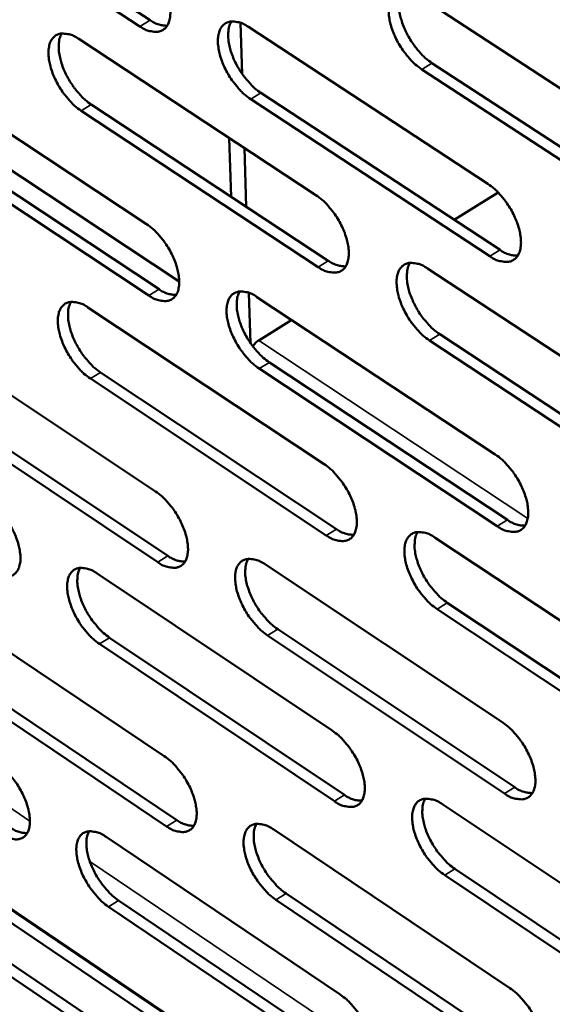
# Model space of a CAD drawing. Units: millimetres. Extents: x 65 to 5840, y 100 to 4100.
# Drawn here: x 5032 to 5064, y 2686 to 2746 of the extents above; entities that cross this region are included whole.
import ezdxf

# ---------------------------------------------------------------- set-up
doc = ezdxf.new("R2010")
doc.units = ezdxf.units.MM
doc.header["$LTSCALE"] = 20
doc.layers.add('Visible (ISO)', color=7, linetype='Continuous', lineweight=50)
doc.layers.add('Visible Narrow (ISO)', color=7, linetype='Continuous', lineweight=35)

msp = doc.modelspace()

# ---------------------------------------------------------------- linework, layer by layer
at = {"layer": 'Visible (ISO)'}
for p, q in [((5025.857, 2754.796), (5040.054, 2745.475)), ((5039.44, 2745.1), (5025.244, 2754.425)), ((5056.281, 2746.895), (5070.83, 2737.4)), ((5045.586, 2742.251), (5045.489, 2745.315)), ((5045.974, 2745.068), (5060.387, 2735.621)), ((5035.753, 2744.345), (5050.036, 2734.948)), ((5025.688, 2742.554), (5039.837, 2733.205)), ((5070.937, 2733.012), (5056.406, 2742.516)), ((5057.021, 2742.895), (5071.552, 2733.394)), ((5041.806, 2729.75), (5024.686, 2741.074)), ((5060.506, 2731.262), (5046.111, 2740.718)), ((5046.725, 2741.094), (5061.12, 2731.642)), ((5050.167, 2730.615), (5035.902, 2740.02)), ((5036.515, 2740.394), (5050.78, 2730.993)), ((5039.981, 2728.899), (5025.848, 2738.257)), ((5026.459, 2738.629), (5040.592, 2729.275)), ((5044.818, 2738.381), (5044.931, 2734.848)), ((5045.839, 2734.249), (5045.727, 2737.782)), ((5061.004, 2735.105), (5058.347, 2733.463)), ((5056.747, 2730.532), (5071.229, 2721.004)), ((5046.099, 2726.036), (5046.003, 2729.061)), ((5046.486, 2728.811), (5060.833, 2719.332)), ((5036.31, 2728.183), (5050.528, 2718.754)), ((5048.577, 2727.43), (5046.589, 2726.203)), ((5026.288, 2726.496), (5040.375, 2717.115)), ((5057.483, 2726.575), (5071.947, 2717.042)), ((5071.335, 2716.659), (5056.87, 2726.195)), ((5047.233, 2724.88), (5061.562, 2715.396)), ((5037.068, 2724.274), (5051.268, 2714.841)), ((5060.951, 2715.015), (5046.622, 2724.502)), ((5050.658, 2714.462), (5036.458, 2723.899)), ((5040.517, 2712.85), (5026.447, 2722.239)), ((5027.055, 2722.613), (5041.125, 2713.227)), ((5057.209, 2714.324), (5071.624, 2704.764)), ((5046.993, 2712.708), (5061.275, 2703.197)), ((5036.862, 2712.172), (5051.016, 2702.713)), ((5026.883, 2710.587), (5040.907, 2701.176)), ((5057.941, 2710.409), (5072.339, 2700.844)), ((5071.729, 2700.46), (5057.331, 2710.028)), ((5047.736, 2708.817), (5062, 2699.303)), ((5037.615, 2708.305), (5051.752, 2698.841)), ((5061.392, 2698.92), (5047.128, 2708.439)), ((5051.145, 2698.46), (5037.008, 2707.928)), ((5041.048, 2696.95), (5027.041, 2706.369)), ((5027.646, 2706.744), (5041.653, 2697.329)), ((5057.666, 2698.268), (5072.016, 2688.678)), ((5047.496, 2696.754), (5061.712, 2687.213)), ((5037.409, 2696.31), (5051.499, 2686.821)), ((5027.029, 2695.064), (5041.886, 2685.018)), ((5042.97, 2683.51), (5026.326, 2694.768)), ((5027.473, 2694.824), (5041.434, 2685.384)), ((5058.394, 2694.394), (5072.726, 2684.799)), ((5072.119, 2684.413), (5057.787, 2694.012)), ((5048.234, 2692.905), (5062.434, 2683.36)), ((5051.627, 2682.608), (5037.554, 2692.105)), ((5038.157, 2692.483), (5052.231, 2682.989)), ((5061.828, 2682.976), (5047.629, 2692.525)), ((5028.231, 2691.022), (5042.176, 2681.577)), ((5041.574, 2681.198), (5027.629, 2690.646))]:
    msp.add_line(p, q, dxfattribs=at)
at = {"layer": 'Visible (ISO)', "flags": 128}
for points in [[(5039.295, 2749.446, -0.022339), (5039.689, 2749.147, -0.039841), (5039.887, 2748.954, -0.007221), (5040.3, 2748.467, -0.02153), (5040.429, 2748.296, -0.019832), (5040.661, 2747.928, -0.01962), (5040.866, 2747.539, -0.022516), (5041.021, 2747.171, -0.020525), (5041.157, 2746.755, -0.029239), (5041.23, 2746.418, -0.025309), (5041.272, 2746.022, -0.042763), (5041.263, 2745.728, -0.039121), (5041.201, 2745.412, -0.064394), (5041.102, 2745.179, -0.066018), (5040.95, 2744.984, -0.078021), (5040.764, 2744.851, -0.077296), (5040.545, 2744.78, -0.05863), (5040.38, 2744.773, -0.026991), (5040.025, 2744.82, -0.065569), (5039.752, 2744.909, -0.051313), (5039.44, 2745.1)], [(5056.406, 2742.516, -0.022407), (5056.008, 2742.817, -0.039894), (5055.807, 2743.013, -0.00725), (5055.391, 2743.503, -0.0216), (5055.261, 2743.675, -0.019977), (5055.027, 2744.045, -0.01974), (5054.82, 2744.438, -0.022705), (5054.664, 2744.807, -0.020693), (5054.529, 2745.226, -0.029478), (5054.456, 2745.566, -0.025552), (5054.415, 2745.964, -0.043002), (5054.425, 2746.261, -0.039402), (5054.49, 2746.579, -0.064362), (5054.591, 2746.814, -0.065851), (5054.746, 2747.011, -0.077405), (5054.935, 2747.145, -0.076613), (5055.158, 2747.217, -0.058192), (5055.326, 2747.224, -0.026799), (5055.687, 2747.177, -0.065439), (5055.964, 2747.088, -0.051081), (5056.281, 2746.895)], [(5055.23, 2747.227, 0.037304), (5055.096, 2746.929, 0.065093), (5055.056, 2746.746, 0.017888), (5055.035, 2746.333, 0.035146), (5055.046, 2746.123, 0.022317), (5055.112, 2745.74, 0.025387), (5055.201, 2745.41, 0.019117), (5055.345, 2745.021, 0.020518), (5055.508, 2744.669, 0.018694), (5055.71, 2744.309, 0.018674), (5055.939, 2743.964, 0.020607), (5056.059, 2743.812, 0.006553), (5056.459, 2743.355, 0.038202), (5056.647, 2743.175, 0.021293), (5057.021, 2742.895)], [(5040.054, 2745.475, 0.045006), (5040.311, 2745.317, 0.045006), (5040.592, 2745.209, 0.036839), (5040.834, 2745.159, 0.036839), (5041.08, 2745.144)], [(5046.111, 2740.718, -0.022304), (5045.717, 2741.017, -0.039759), (5045.518, 2741.212, -0.007193), (5045.104, 2741.699, -0.021497), (5044.976, 2741.87, -0.01985), (5044.743, 2742.238, -0.019622), (5044.538, 2742.628, -0.022558), (5044.383, 2742.995, -0.020551), (5044.248, 2743.412, -0.029308), (5044.174, 2743.749, -0.025364), (5044.133, 2744.145, -0.042849), (5044.142, 2744.44, -0.039199), (5044.205, 2744.756, -0.064425), (5044.304, 2744.989, -0.065981), (5044.456, 2745.184, -0.077881), (5044.643, 2745.318, -0.077086), (5044.864, 2745.389, -0.058505), (5045.03, 2745.395, -0.026915), (5045.387, 2745.349, -0.065522), (5045.661, 2745.259, -0.051242), (5045.974, 2745.068)], [(5044.94, 2745.399, 0.037126), (5044.81, 2745.103, 0.064905), (5044.77, 2744.922, 0.017761), (5044.751, 2744.511, 0.034964), (5044.763, 2744.302, 0.022149), (5044.829, 2743.922, 0.02522), (5044.919, 2743.594, 0.018986), (5045.062, 2743.207, 0.020378), (5045.224, 2742.858, 0.018582), (5045.425, 2742.5, 0.018553), (5045.653, 2742.157, 0.020509), (5045.771, 2742.006, 0.0065), (5046.168, 2741.552, 0.038069), (5046.355, 2741.373, 0.021195), (5046.725, 2741.094)], [(5035.902, 2740.02, -0.022215), (5035.511, 2740.318, -0.039643), (5035.314, 2740.511, -0.007143), (5034.903, 2740.996, -0.021407), (5034.776, 2741.166, -0.019729), (5034.545, 2741.532, -0.019513), (5034.341, 2741.919, -0.022415), (5034.186, 2742.285, -0.020416), (5034.051, 2742.699, -0.029134), (5033.978, 2743.034, -0.025177), (5033.935, 2743.428, -0.042676), (5033.943, 2743.72, -0.038974), (5034.004, 2744.035, -0.064444), (5034.102, 2744.267, -0.066057), (5034.252, 2744.461, -0.078332), (5034.436, 2744.593, -0.077544), (5034.654, 2744.664, -0.058848), (5034.818, 2744.671, -0.027049), (5035.172, 2744.624, -0.065637), (5035.443, 2744.535, -0.051428), (5035.753, 2744.345)], [(5034.736, 2744.675, 0.036963), (5034.608, 2744.38, 0.064732), (5034.57, 2744.2, 0.017646), (5034.552, 2743.792, 0.034796), (5034.564, 2743.585, 0.021994), (5034.631, 2743.206, 0.025067), (5034.72, 2742.881, 0.018866), (5034.864, 2742.496, 0.020251), (5035.025, 2742.149, 0.018482), (5035.225, 2741.793, 0.018444), (5035.451, 2741.452, 0.020427), (5035.568, 2741.302, 0.006457), (5035.962, 2740.85, 0.037963), (5036.147, 2740.672, 0.021113), (5036.515, 2740.394)], [(5060.387, 2735.621, -0.022355), (5060.785, 2735.319, -0.039799), (5060.986, 2735.123, -0.007225), (5061.403, 2734.632, -0.021551), (5061.533, 2734.46, -0.019999), (5061.767, 2734.09, -0.019735), (5061.974, 2733.697, -0.022788), (5062.129, 2733.328, -0.020742), (5062.264, 2732.909, -0.029672), (5062.337, 2732.571, -0.02572), (5062.377, 2732.173, -0.043396), (5062.366, 2731.877, -0.039895), (5062.301, 2731.562, -0.064914), (5062.198, 2731.328, -0.066563), (5062.043, 2731.135, -0.077433), (5061.852, 2731.002, -0.076574), (5061.629, 2730.933, -0.057545), (5061.461, 2730.928, -0.026454), (5061.099, 2730.977, -0.064866), (5060.823, 2731.068, -0.050566), (5060.506, 2731.262)], [(5050.036, 2734.948, -0.022265), (5050.431, 2734.648, -0.039683), (5050.63, 2734.453, -0.007175), (5051.044, 2733.964, -0.02146), (5051.173, 2733.793, -0.019878), (5051.406, 2733.425, -0.019624), (5051.611, 2733.035, -0.022641), (5051.766, 2732.668, -0.020604), (5051.901, 2732.251, -0.029494), (5051.974, 2731.915, -0.025528), (5052.015, 2731.52, -0.043221), (5052.005, 2731.226, -0.039666), (5051.941, 2730.912, -0.064938), (5051.841, 2730.68, -0.066647), (5051.687, 2730.487, -0.077892), (5051.5, 2730.356, -0.077034), (5051.279, 2730.287, -0.057884), (5051.112, 2730.282, -0.026587), (5050.755, 2730.331, -0.064981), (5050.481, 2730.422, -0.050751), (5050.167, 2730.615)], [(5039.837, 2733.205, -0.022164), (5040.229, 2732.905, -0.039549), (5040.427, 2732.712, -0.007119), (5040.838, 2732.226, -0.021359), (5040.966, 2732.056, -0.019752), (5041.197, 2731.69, -0.019507), (5041.401, 2731.302, -0.022496), (5041.555, 2730.938, -0.020463), (5041.69, 2730.524, -0.029324), (5041.763, 2730.19, -0.02534), (5041.805, 2729.797, -0.043066), (5041.796, 2729.505, -0.03946), (5041.734, 2729.193, -0.065), (5041.635, 2728.963, -0.066779), (5041.484, 2728.771, -0.078371), (5041.299, 2728.641, -0.077507), (5041.081, 2728.573, -0.058193), (5040.917, 2728.568, -0.026701), (5040.563, 2728.617, -0.065061), (5040.292, 2728.707, -0.050908), (5039.981, 2728.899)], [(5061.12, 2731.642, 0.045866), (5061.386, 2731.48, 0.045866), (5061.678, 2731.368, 0.037464), (5061.928, 2731.318, 0.037464), (5062.183, 2731.305)], [(5050.78, 2730.993, 0.045513), (5051.042, 2730.832, 0.045513), (5051.329, 2730.721, 0.037162), (5051.575, 2730.671, 0.037162), (5051.825, 2730.657)], [(5056.87, 2726.195, -0.02223), (5056.474, 2726.497, -0.039601), (5056.274, 2726.692, -0.007147), (5055.86, 2727.181, -0.021428), (5055.731, 2727.352, -0.019895), (5055.498, 2727.721, -0.019626), (5055.293, 2728.111, -0.022685), (5055.138, 2728.478, -0.02063), (5055.003, 2728.895, -0.029564), (5054.93, 2729.231, -0.025583), (5054.889, 2729.627, -0.043308), (5054.9, 2729.921, -0.039745), (5054.964, 2730.235, -0.064969), (5055.065, 2730.467, -0.066608), (5055.219, 2730.66, -0.07775), (5055.407, 2730.792, -0.076825), (5055.63, 2730.861, -0.05776), (5055.797, 2730.866, -0.026512), (5056.156, 2730.817, -0.064933), (5056.431, 2730.726, -0.05068), (5056.747, 2730.532)], [(5055.693, 2730.869, 0.037063), (5055.564, 2730.574, 0.064787), (5055.525, 2730.393, 0.017697), (5055.507, 2729.983, 0.034919), (5055.519, 2729.775, 0.02214), (5055.586, 2729.396, 0.025205), (5055.676, 2729.07, 0.018957), (5055.82, 2728.684, 0.020359), (5055.981, 2728.336, 0.018517), (5056.183, 2727.979, 0.018512), (5056.41, 2727.638, 0.02038), (5056.528, 2727.488, 0.006416), (5056.925, 2727.033, 0.037812), (5057.112, 2726.854, 0.021054), (5057.483, 2726.575)], [(5040.592, 2729.275, 0.045169), (5040.85, 2729.116, 0.045169), (5041.132, 2729.006, 0.036862), (5041.374, 2728.955, 0.036862), (5041.621, 2728.94)], [(5046.622, 2724.502, -0.022129), (5046.229, 2724.802, -0.039468), (5046.031, 2724.997, -0.007091), (5045.619, 2725.483, -0.021327), (5045.492, 2725.653, -0.019769), (5045.26, 2726.019, -0.019509), (5045.056, 2726.407, -0.022538), (5044.902, 2726.772, -0.020489), (5044.767, 2727.186, -0.029393), (5044.694, 2727.52, -0.025395), (5044.653, 2727.913, -0.043153), (5044.662, 2728.205, -0.039539), (5044.724, 2728.517, -0.065032), (5044.823, 2728.748, -0.06674), (5044.975, 2728.94, -0.078229), (5045.161, 2729.07, -0.077297), (5045.381, 2729.139, -0.05807), (5045.546, 2729.144, -0.026626), (5045.901, 2729.095, -0.065014), (5046.174, 2729.004, -0.050838), (5046.486, 2728.811)], [(5045.45, 2729.147, 0.036885), (5045.323, 2728.854, 0.064596), (5045.285, 2728.674, 0.01757), (5045.268, 2728.267, 0.034737), (5045.281, 2728.061, 0.021974), (5045.349, 2727.684, 0.02504), (5045.438, 2727.36, 0.018828), (5045.582, 2726.976, 0.020221), (5045.743, 2726.631, 0.018407), (5045.943, 2726.276, 0.018393), (5046.169, 2725.937, 0.020284), (5046.285, 2725.788, 0.006365), (5046.68, 2725.336, 0.037682), (5046.865, 2725.158, 0.020958), (5047.233, 2724.88)], [(5036.458, 2723.899, -0.022041), (5036.068, 2724.197, -0.039354), (5035.872, 2724.39, -0.007042), (5035.463, 2724.875, -0.021238), (5035.337, 2725.043, -0.01965), (5035.107, 2725.407, -0.019401), (5034.903, 2725.793, -0.022395), (5034.75, 2726.156, -0.020354), (5034.615, 2726.568, -0.029218), (5034.542, 2726.899, -0.025207), (5034.5, 2727.291, -0.042977), (5034.508, 2727.58, -0.039311), (5034.569, 2727.891, -0.06505), (5034.666, 2728.12, -0.066818), (5034.816, 2728.311, -0.078684), (5034.999, 2728.441, -0.077756), (5035.216, 2728.509, -0.058409), (5035.379, 2728.514, -0.026758), (5035.731, 2728.465, -0.065127), (5036.002, 2728.374, -0.051021), (5036.31, 2728.183)], [(5035.291, 2728.518, 0.036722), (5035.166, 2728.226, 0.064421), (5035.129, 2728.047, 0.017455), (5035.114, 2727.642, 0.034569), (5035.127, 2727.438, 0.021821), (5035.195, 2727.063, 0.024888), (5035.285, 2726.741, 0.01871), (5035.428, 2726.359, 0.020095), (5035.588, 2726.016, 0.01831), (5035.787, 2725.663, 0.018286), (5036.012, 2725.325, 0.020203), (5036.127, 2725.178, 0.006323), (5036.519, 2724.728, 0.037578), (5036.703, 2724.551, 0.020878), (5037.068, 2724.274)], [(5046.246, 2725.833, -0.031571), (5046.317, 2725.944, -0.031571), (5046.401, 2726.046, -0.029261), (5046.49, 2726.13, -0.029261), (5046.589, 2726.203)], [(5060.833, 2719.332, -0.022179), (5061.229, 2719.03, -0.039507), (5061.43, 2718.834, -0.007123), (5061.845, 2718.344, -0.02138), (5061.974, 2718.173, -0.019918), (5062.207, 2717.805, -0.01962), (5062.412, 2717.414, -0.022767), (5062.567, 2717.047, -0.020678), (5062.702, 2716.631, -0.029758), (5062.774, 2716.295, -0.025752), (5062.814, 2715.901, -0.043705), (5062.803, 2715.608, -0.040244), (5062.738, 2715.296, -0.065523), (5062.636, 2715.066, -0.067319), (5062.481, 2714.875, -0.077765), (5062.291, 2714.746, -0.07677), (5062.069, 2714.679, -0.05711), (5061.901, 2714.675, -0.026168), (5061.541, 2714.727, -0.064365), (5061.267, 2714.82, -0.050167), (5060.951, 2715.015)], [(5050.528, 2718.754, -0.02209), (5050.921, 2718.454, -0.039393), (5051.12, 2718.259, -0.007074), (5051.532, 2717.771, -0.021291), (5051.66, 2717.601, -0.019797), (5051.891, 2717.235, -0.019511), (5052.096, 2716.846, -0.022621), (5052.25, 2716.482, -0.020541), (5052.385, 2716.068, -0.029579), (5052.457, 2715.735, -0.025559), (5052.498, 2715.342, -0.043527), (5052.488, 2715.051, -0.040012), (5052.424, 2714.741, -0.065547), (5052.324, 2714.512, -0.067406), (5052.172, 2714.323, -0.078228), (5051.985, 2714.194, -0.07723), (5051.765, 2714.128, -0.057445), (5051.599, 2714.124, -0.0263), (5051.243, 2714.176, -0.064478), (5050.971, 2714.268, -0.050349), (5050.658, 2714.462)], [(5040.375, 2717.115, -0.021991), (5040.765, 2716.816, -0.039261), (5040.961, 2716.622, -0.007018), (5041.371, 2716.137, -0.021191), (5041.498, 2715.969, -0.019672), (5041.727, 2715.604, -0.019396), (5041.931, 2715.218, -0.022475), (5042.084, 2714.856, -0.0204), (5042.219, 2714.444, -0.029408), (5042.291, 2714.114, -0.025371), (5042.333, 2713.723, -0.043369), (5042.324, 2713.435, -0.039803), (5042.262, 2713.126, -0.065608), (5042.164, 2712.899, -0.06754), (5042.014, 2712.71, -0.07871), (5041.829, 2712.583, -0.077702), (5041.612, 2712.517, -0.05775), (5041.448, 2712.514, -0.026411), (5041.096, 2712.566, -0.064556), (5040.826, 2712.657, -0.050503), (5040.517, 2712.85)], [(5030.302, 2716.556, -0.021903), (5030.689, 2716.258, -0.039148), (5030.884, 2716.066, -0.00697), (5031.291, 2715.583, -0.021104), (5031.417, 2715.416, -0.019554), (5031.645, 2715.054, -0.019289), (5031.847, 2714.67, -0.022333), (5032, 2714.31, -0.020266), (5032.135, 2713.9, -0.029232), (5032.207, 2713.572, -0.025182), (5032.25, 2713.183, -0.043191), (5032.242, 2712.897, -0.039572), (5032.181, 2712.59, -0.065624), (5032.085, 2712.364, -0.06762), (5031.937, 2712.176, -0.079168), (5031.755, 2712.05, -0.078161), (5031.54, 2711.985, -0.058086), (5031.379, 2711.981, -0.026541), (5031.03, 2712.033, -0.064666), (5030.762, 2712.124, -0.050683), (5030.456, 2712.316)], [(5061.562, 2715.396, 0.046026), (5061.829, 2715.231, 0.046026), (5062.122, 2715.118, 0.03748), (5062.372, 2715.067, 0.03748), (5062.627, 2715.054)], [(5051.268, 2714.841, 0.045669), (5051.531, 2714.679, 0.045669), (5051.818, 2714.566, 0.037178), (5052.065, 2714.515, 0.037178), (5052.316, 2714.5)], [(5057.331, 2710.028, -0.022056), (5056.937, 2710.33, -0.039312), (5056.738, 2710.525, -0.007046), (5056.324, 2711.014, -0.021259), (5056.197, 2711.183, -0.019815), (5055.965, 2711.55, -0.019513), (5055.761, 2711.939, -0.022664), (5055.606, 2712.303, -0.020567), (5055.472, 2712.717, -0.029649), (5055.4, 2713.05, -0.025615), (5055.359, 2713.443, -0.043615), (5055.37, 2713.734, -0.040092), (5055.433, 2714.045, -0.065578), (5055.534, 2714.274, -0.067366), (5055.687, 2714.464, -0.078084), (5055.875, 2714.592, -0.077021), (5056.096, 2714.659, -0.057323), (5056.262, 2714.663, -0.026225), (5056.621, 2714.611, -0.064432), (5056.894, 2714.519, -0.05028), (5057.209, 2714.324)], [(5056.153, 2714.666, 0.036821), (5056.027, 2714.372, 0.064477), (5055.99, 2714.193, 0.017505), (5055.974, 2713.787, 0.03469), (5055.988, 2713.582, 0.021962), (5056.055, 2713.206, 0.025023), (5056.145, 2712.883, 0.018798), (5056.289, 2712.501, 0.0202), (5056.45, 2712.157, 0.018342), (5056.651, 2711.803, 0.018351), (5056.876, 2711.465, 0.020156), (5056.992, 2711.318, 0.006283), (5057.388, 2710.865, 0.037427), (5057.573, 2710.687, 0.020818), (5057.941, 2710.409)], [(5041.125, 2713.227, 0.045321), (5041.383, 2713.067, 0.045321), (5041.666, 2712.955, 0.036876), (5041.908, 2712.903, 0.036876), (5042.156, 2712.887)], [(5047.128, 2708.439, -0.021957), (5046.737, 2708.739, -0.039181), (5046.54, 2708.933, -0.006991), (5046.129, 2709.42, -0.02116), (5046.003, 2709.588, -0.01969), (5045.773, 2709.952, -0.019397), (5045.569, 2710.339, -0.022518), (5045.416, 2710.701, -0.020426), (5045.281, 2711.113, -0.029477), (5045.209, 2711.443, -0.025426), (5045.168, 2711.834, -0.043457), (5045.177, 2712.123, -0.039883), (5045.239, 2712.431, -0.06564), (5045.338, 2712.659, -0.067501), (5045.489, 2712.848, -0.078568), (5045.674, 2712.975, -0.077493), (5045.893, 2713.041, -0.057629), (5046.057, 2713.045, -0.026338), (5046.411, 2712.993, -0.064511), (5046.683, 2712.901, -0.050434), (5046.993, 2712.708)], [(5045.955, 2713.049, 0.036644), (5045.831, 2712.757, 0.064284), (5045.795, 2712.579, 0.017379), (5045.781, 2712.175, 0.034508), (5045.795, 2711.971, 0.021799), (5045.863, 2711.598, 0.02486), (5045.953, 2711.277, 0.018671), (5046.097, 2710.898, 0.020064), (5046.257, 2710.556, 0.018235), (5046.456, 2710.204, 0.018235), (5046.68, 2709.868, 0.020062), (5046.795, 2709.722, 0.006233), (5047.188, 2709.272, 0.0373), (5047.371, 2709.095, 0.020725), (5047.736, 2708.817)], [(5037.008, 2707.928, -0.02187), (5036.621, 2708.227, -0.039068), (5036.425, 2708.42, -0.006943), (5036.017, 2708.904, -0.021072), (5035.892, 2709.071, -0.019572), (5035.664, 2709.433, -0.01929), (5035.461, 2709.817, -0.022375), (5035.308, 2710.177, -0.020292), (5035.174, 2710.587, -0.029301), (5035.101, 2710.915, -0.025237), (5035.059, 2711.304, -0.043278), (5035.068, 2711.591, -0.039652), (5035.128, 2711.898, -0.065658), (5035.225, 2712.124, -0.067582), (5035.374, 2712.312, -0.079026), (5035.557, 2712.439, -0.077952), (5035.773, 2712.504, -0.057964), (5035.935, 2712.508, -0.026468), (5036.285, 2712.456, -0.064621), (5036.555, 2712.364, -0.050615), (5036.862, 2712.172)], [(5035.84, 2712.512, 0.036481), (5035.719, 2712.221, 0.064107), (5035.684, 2712.045, 0.017263), (5035.671, 2711.643, 0.034341), (5035.685, 2711.441, 0.021648), (5035.754, 2711.07, 0.02471), (5035.844, 2710.751, 0.018556), (5035.987, 2710.374, 0.019941), (5036.147, 2710.034, 0.018139), (5036.345, 2709.684, 0.01813), (5036.568, 2709.349, 0.019983), (5036.681, 2709.204, 0.006192), (5037.071, 2708.756, 0.037198), (5037.253, 2708.581, 0.020647), (5037.615, 2708.305)], [(5051.016, 2702.713, -0.021918), (5051.407, 2702.411, -0.039107), (5051.605, 2702.217, -0.006974), (5052.016, 2701.729, -0.021124), (5052.143, 2701.561, -0.019717), (5052.373, 2701.197, -0.019399), (5052.577, 2700.81, -0.0226), (5052.73, 2700.448, -0.020478), (5052.864, 2700.036, -0.029663), (5052.936, 2699.706, -0.02559), (5052.976, 2699.317, -0.043833), (5052.966, 2699.029, -0.040361), (5052.903, 2698.722, -0.066157), (5052.803, 2698.496, -0.068166), (5052.651, 2698.31, -0.078553), (5052.465, 2698.184, -0.077412), (5052.246, 2698.12, -0.057001), (5052.082, 2698.118, -0.026014), (5051.727, 2698.172, -0.06398), (5051.456, 2698.266, -0.049948), (5051.145, 2698.46)], [(5061.275, 2703.197, -0.022006), (5061.669, 2702.894, -0.039219), (5061.869, 2702.699, -0.007022), (5062.283, 2702.209, -0.021211), (5062.411, 2702.039, -0.019837), (5062.642, 2701.673, -0.019507), (5062.847, 2701.283, -0.022746), (5063.001, 2700.92, -0.020615), (5063.135, 2700.506, -0.029843), (5063.207, 2700.173, -0.025784), (5063.246, 2699.782, -0.044014), (5063.235, 2699.492, -0.040597), (5063.17, 2699.184, -0.066133), (5063.069, 2698.956, -0.068077), (5062.915, 2698.769, -0.078087), (5062.726, 2698.642, -0.076951), (5062.504, 2698.578, -0.05667), (5062.338, 2698.576, -0.025884), (5061.98, 2698.631, -0.063869), (5061.706, 2698.724, -0.049769), (5061.392, 2698.92)], [(5040.907, 2701.176, -0.02182), (5041.295, 2700.876, -0.038977), (5041.491, 2700.683, -0.00692), (5041.899, 2700.197, -0.021026), (5042.025, 2700.03, -0.019593), (5042.253, 2699.668, -0.019285), (5042.456, 2699.283, -0.022455), (5042.608, 2698.924, -0.020338), (5042.742, 2698.515, -0.029491), (5042.814, 2698.187, -0.025401), (5042.856, 2697.8, -0.043673), (5042.847, 2697.514, -0.04015), (5042.785, 2697.209, -0.066218), (5042.687, 2696.984, -0.068303), (5042.538, 2696.799, -0.079039), (5042.354, 2696.675, -0.077883), (5042.138, 2696.612, -0.057303), (5041.975, 2696.609, -0.026123), (5041.624, 2696.664, -0.064056), (5041.355, 2696.757, -0.050099), (5041.048, 2696.95)], [(5030.878, 2700.708, -0.021734), (5031.263, 2700.41, -0.038865), (5031.457, 2700.218, -0.006872), (5031.863, 2699.735, -0.020939), (5031.987, 2699.569, -0.019476), (5032.215, 2699.209, -0.019179), (5032.416, 2698.826, -0.022313), (5032.568, 2698.469, -0.020205), (5032.702, 2698.062, -0.029315), (5032.774, 2697.736, -0.025211), (5032.816, 2697.351, -0.043492), (5032.808, 2697.067, -0.039916), (5032.748, 2696.763, -0.066233), (5032.652, 2696.54, -0.068386), (5032.505, 2696.356, -0.079501), (5032.324, 2696.232, -0.078343), (5032.11, 2696.17, -0.057635), (5031.949, 2696.167, -0.026252), (5031.602, 2696.221, -0.064164), (5031.335, 2696.314, -0.050276), (5031.031, 2696.507)], [(5062, 2699.303, 0.046173), (5062.267, 2699.136, 0.046173), (5062.561, 2699.022, 0.037488), (5062.812, 2698.97, 0.037488), (5063.067, 2698.956)], [(5051.752, 2698.841, 0.045812), (5052.015, 2698.676, 0.045812), (5052.303, 2698.563, 0.037184), (5052.55, 2698.51, 0.037184), (5052.801, 2698.495)], [(5057.787, 2694.012, -0.021885), (5057.395, 2694.314, -0.039027), (5057.197, 2694.509, -0.006947), (5056.785, 2694.998, -0.021092), (5056.658, 2695.166, -0.019735), (5056.428, 2695.53, -0.019401), (5056.224, 2695.918, -0.022643), (5056.071, 2696.279, -0.020504), (5055.937, 2696.691, -0.029733), (5055.865, 2697.022, -0.025647), (5055.825, 2697.411, -0.043922), (5055.835, 2697.7, -0.040443), (5055.899, 2698.006, -0.066189), (5055.999, 2698.233, -0.068125), (5056.152, 2698.419, -0.078409), (5056.339, 2698.545, -0.077203), (5056.559, 2698.609, -0.056881), (5056.724, 2698.611, -0.02594), (5057.081, 2698.557, -0.063934), (5057.353, 2698.463, -0.04988), (5057.666, 2698.268)], [(5056.608, 2698.615, 0.036578), (5056.486, 2698.323, 0.064164), (5056.451, 2698.146, 0.017314), (5056.437, 2697.742, 0.03446), (5056.452, 2697.54, 0.021786), (5056.52, 2697.168, 0.024841), (5056.611, 2696.849, 0.01864), (5056.755, 2696.471, 0.020042), (5056.915, 2696.13, 0.01817), (5057.114, 2695.779, 0.018192), (5057.338, 2695.444, 0.019935), (5057.452, 2695.299, 0.006153), (5057.846, 2694.849, 0.037048), (5058.029, 2694.672, 0.020586), (5058.394, 2694.394)], [(5041.653, 2697.329, 0.04546), (5041.912, 2697.166, 0.04546), (5042.196, 2697.053, 0.036881), (5042.438, 2697, 0.036881), (5042.686, 2696.984)], [(5031.634, 2696.883, 0.045099), (5031.889, 2696.722, 0.045099), (5032.168, 2696.61, 0.036579), (5032.407, 2696.557, 0.036579), (5032.651, 2696.539)], [(5047.629, 2692.525, -0.021787), (5047.24, 2692.826, -0.038897), (5047.043, 2693.02, -0.006893), (5046.634, 2693.506, -0.020994), (5046.509, 2693.673, -0.019611), (5046.28, 2694.035, -0.019287), (5046.077, 2694.42, -0.022497), (5045.925, 2694.779, -0.020364), (5045.791, 2695.189, -0.02956), (5045.719, 2695.517, -0.025456), (5045.678, 2695.904, -0.043761), (5045.687, 2696.19, -0.040231), (5045.749, 2696.495, -0.06625), (5045.848, 2696.72, -0.068263), (5045.998, 2696.905, -0.078895), (5046.183, 2697.03, -0.077674), (5046.4, 2697.094, -0.057182), (5046.563, 2697.096, -0.026051), (5046.916, 2697.042, -0.064011), (5047.186, 2696.948, -0.050032), (5047.496, 2696.754)], [(5046.455, 2697.1, 0.036401), (5046.335, 2696.81, 0.063968), (5046.301, 2696.634, 0.017187), (5046.289, 2696.233, 0.034279), (5046.304, 2696.032, 0.021624), (5046.373, 2695.662, 0.02468), (5046.463, 2695.345, 0.018515), (5046.607, 2694.969, 0.019909), (5046.766, 2694.631, 0.018064), (5046.965, 2694.282, 0.018078), (5047.187, 2693.949, 0.019843), (5047.3, 2693.805, 0.006105), (5047.69, 2693.357, 0.036923), (5047.872, 2693.182, 0.020495), (5048.234, 2692.905)], [(5037.554, 2692.105, -0.021701), (5037.168, 2692.404, -0.038787), (5036.973, 2692.597, -0.006846), (5036.567, 2693.081, -0.020908), (5036.442, 2693.246, -0.019494), (5036.215, 2693.607, -0.019181), (5036.013, 2693.99, -0.022354), (5035.861, 2694.347, -0.02023), (5035.728, 2694.754, -0.029383), (5035.656, 2695.08, -0.025266), (5035.614, 2695.465, -0.04358), (5035.622, 2695.749, -0.039997), (5035.682, 2696.053, -0.066267), (5035.779, 2696.277, -0.068346), (5035.927, 2696.461, -0.079358), (5036.109, 2696.585, -0.078134), (5036.324, 2696.648, -0.057514), (5036.485, 2696.65, -0.026179), (5036.835, 2696.596, -0.064119), (5037.103, 2696.503, -0.050209), (5037.409, 2696.31)], [(5036.385, 2696.655, 0.036238), (5036.267, 2696.366, 0.06379), (5036.234, 2696.191, 0.017072), (5036.223, 2695.792, 0.034112), (5036.238, 2695.593, 0.021476), (5036.308, 2695.225, 0.024531), (5036.398, 2694.91, 0.018402), (5036.541, 2694.536, 0.019786), (5036.7, 2694.2, 0.017971), (5036.897, 2693.853, 0.017975), (5037.119, 2693.522, 0.019767), (5037.23, 2693.379, 0.006065), (5037.618, 2692.933, 0.036824), (5037.799, 2692.758, 0.020419), (5038.157, 2692.483)], [(5061.712, 2687.213, -0.021835), (5062.105, 2686.91, -0.038935), (5062.304, 2686.715, -0.006923), (5062.717, 2686.225, -0.021045), (5062.843, 2686.057, -0.019757), (5063.073, 2685.693, -0.019395), (5063.277, 2685.305, -0.022724), (5063.43, 2684.944, -0.020551), (5063.564, 2684.532, -0.029928), (5063.635, 2684.203, -0.025816), (5063.675, 2683.814, -0.044323), (5063.664, 2683.527, -0.040953), (5063.599, 2683.222, -0.066746), (5063.498, 2682.997, -0.068835), (5063.345, 2682.814, -0.078398), (5063.156, 2682.69, -0.077118), (5062.936, 2682.628, -0.056225), (5062.771, 2682.628, -0.0256), (5062.414, 2682.685, -0.063377), (5062.141, 2682.78, -0.049372), (5061.828, 2682.976)], [(5051.499, 2686.821, -0.021749), (5051.889, 2686.519, -0.038825), (5052.085, 2686.325, -0.006876), (5052.495, 2685.838, -0.020959), (5052.621, 2685.67, -0.019638), (5052.849, 2685.308, -0.019288), (5053.053, 2684.922, -0.022579), (5053.205, 2684.564, -0.020415), (5053.338, 2684.154, -0.029747), (5053.41, 2683.827, -0.025621), (5053.45, 2683.441, -0.04414), (5053.44, 2683.155, -0.040715), (5053.377, 2682.852, -0.066769), (5053.278, 2682.628, -0.068927), (5053.127, 2682.446, -0.078868), (5052.941, 2682.323, -0.077579), (5052.723, 2682.262, -0.056553), (5052.56, 2682.261, -0.025728), (5052.206, 2682.318, -0.063485), (5051.936, 2682.412, -0.049548), (5051.627, 2682.608)]]:
    msp.add_lwpolyline(points, format="xyb", dxfattribs=at)
at = {"layer": 'Visible Narrow (ISO)'}
for p, q in [((5039.44, 2745.1), (5040.054, 2745.475)), ((5056.406, 2742.516), (5057.021, 2742.895)), ((5046.111, 2740.718), (5046.725, 2741.094)), ((5035.902, 2740.02), (5036.515, 2740.394)), ((5060.506, 2731.262), (5061.12, 2731.642)), ((5050.167, 2730.615), (5050.78, 2730.993)), ((5039.981, 2728.899), (5040.592, 2729.275)), ((5056.87, 2726.195), (5057.483, 2726.575)), ((5062.785, 2715.488), (5046.589, 2726.203)), ((5046.622, 2724.502), (5047.233, 2724.88)), ((5036.458, 2723.899), (5037.068, 2724.274)), ((5060.951, 2715.015), (5061.562, 2715.396)), ((5050.658, 2714.462), (5051.268, 2714.841)), ((5040.517, 2712.85), (5041.125, 2713.227)), ((5057.331, 2710.028), (5057.941, 2710.409)), ((5016.031, 2708.588), (5032.818, 2697.271)), ((5047.128, 2708.439), (5047.736, 2708.817)), ((5037.008, 2707.928), (5037.615, 2708.305)), ((5061.392, 2698.92), (5062, 2699.303)), ((5051.145, 2698.46), (5051.752, 2698.841)), ((5041.048, 2696.95), (5041.653, 2697.329)), ((5036.422, 2694.841), (5053.451, 2683.36)), ((5057.787, 2694.012), (5058.394, 2694.394)), ((5047.629, 2692.525), (5048.234, 2692.905)), ((5037.554, 2692.105), (5038.157, 2692.483))]:
    msp.add_line(p, q, dxfattribs=at)

doc.saveas('drawing.dxf')
